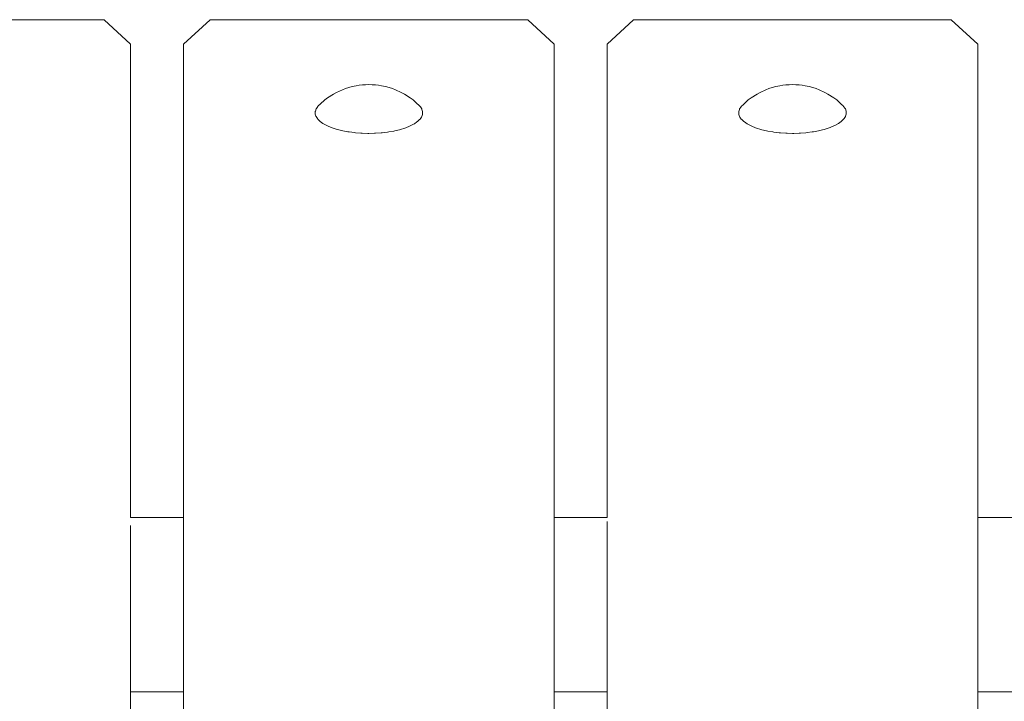
# Model space of a CAD drawing. Units: inches. Extents: x 513 to 661, y 138 to 301.
# Drawn here: x 574 to 576, y 152 to 153 of the extents above; entities that cross this region are included whole.
import ezdxf

# ---------------------------------------------------------------- set-up
doc = ezdxf.new("R2010")
doc.units = ezdxf.units.IN
doc.header["$MEASUREMENT"] = 0
doc.layers.add('_U+0421_U+043B_U+043E_U+0439 1', color=7, linetype='Continuous')

# ---------------------------------------------------------------- blocks, each defined once
blk = doc.blocks.new('block 88')
at = {"layer": '_U+0421_U+043B_U+043E_U+0439 1', "color": 250, "lineweight": 9, "true_color": 0x231f20}
for points in [[(574.5806, 153.2811), (574.5742, 153.2796)], [(574.5875, 153.2825), (574.5806, 153.2811)], [(574.5928, 153.2835), (574.5875, 153.2825)], [(574.5984, 153.2842), (574.5928, 153.2835)], [(574.6041, 153.2846), (574.5984, 153.2842)], [(574.61, 153.2847), (574.6041, 153.2846)], [(574.6158, 153.2846), (574.61, 153.2847)], [(574.6215, 153.2842), (574.6158, 153.2846)], [(574.6271, 153.2835), (574.6215, 153.2842)], [(574.6324, 153.2825), (574.6271, 153.2835)], [(574.6324, 153.2825), (574.6393, 153.2811)], [(574.6457, 153.2796), (574.6393, 153.2811)], [(574.5472, 153.2681), (574.5369, 153.2612)], [(574.5527, 153.271), (574.5472, 153.2681)], [(574.563, 153.2756), (574.5527, 153.271)], [(574.5683, 153.2777), (574.563, 153.2756)], [(574.5742, 153.2796), (574.5683, 153.2777)], [(574.6516, 153.2777), (574.6457, 153.2796)], [(574.6569, 153.2756), (574.6516, 153.2777)], [(574.6569, 153.2756), (574.6672, 153.271)], [(574.6727, 153.2681), (574.6672, 153.271)], [(574.6727, 153.2681), (574.683, 153.2612)], [(574.5169, 153.2425), (574.5194, 153.2462)], [(574.5202, 153.2469), (574.5194, 153.2462)], [(574.5202, 153.2469), (574.5238, 153.2504)], [(574.5317, 153.2576), (574.5238, 153.2504)], [(574.5369, 153.2612), (574.5317, 153.2576)], [(574.6883, 153.2576), (574.683, 153.2612)], [(574.6883, 153.2576), (574.6961, 153.2504)], [(574.6969, 153.2497), (574.6961, 153.2504)], [(574.6969, 153.2497), (574.7005, 153.2462)], [(574.7011, 153.2454), (574.7005, 153.2462)], [(574.7011, 153.2454), (574.7035, 153.2417)], [(574.5152, 153.238), (574.5149, 153.2372)], [(574.5149, 153.2335), (574.5149, 153.2372)], [(574.5149, 153.2335), (574.5149, 153.2326)], [(574.5161, 153.2289), (574.5149, 153.2326)], [(574.5152, 153.238), (574.5164, 153.2417)], [(574.5161, 153.2289), (574.5164, 153.2281)], [(574.5169, 153.2425), (574.5164, 153.2417)], [(574.5188, 153.2245), (574.5164, 153.2281)], [(574.703, 153.2273), (574.7035, 153.2281)], [(574.7038, 153.2409), (574.7035, 153.2417)], [(574.7047, 153.2318), (574.7035, 153.2281)], [(574.7038, 153.2409), (574.705, 153.2372)], [(574.7047, 153.2318), (574.705, 153.2326)], [(574.705, 153.2364), (574.705, 153.2372)], [(574.705, 153.2364), (574.705, 153.2326)], [(574.5188, 153.2245), (574.5194, 153.2237)], [(574.523, 153.2202), (574.5194, 153.2237)], [(574.523, 153.2202), (574.5238, 153.2194)], [(574.5285, 153.2161), (574.5238, 153.2194)], [(574.5285, 153.2161), (574.5295, 153.2154)], [(574.5353, 153.2123), (574.5295, 153.2154)], [(574.5353, 153.2123), (574.5366, 153.2117)], [(574.5433, 153.2089), (574.5366, 153.2117)], [(574.6819, 153.2111), (574.6752, 153.2083)], [(574.6819, 153.2111), (574.6833, 153.2117)], [(574.6891, 153.2147), (574.6833, 153.2117)], [(574.6891, 153.2147), (574.6904, 153.2154)], [(574.6951, 153.2187), (574.6904, 153.2154)], [(574.6951, 153.2187), (574.6961, 153.2194)], [(574.6998, 153.2229), (574.6961, 153.2194)], [(574.6998, 153.2229), (574.7005, 153.2237)], [(574.703, 153.2273), (574.7005, 153.2237)], [(574.5433, 153.2089), (574.5448, 153.2083)], [(574.5523, 153.206), (574.5448, 153.2083)], [(574.5523, 153.206), (574.554, 153.2054)], [(574.5622, 153.2034), (574.554, 153.2054)], [(574.5622, 153.2034), (574.5641, 153.203)], [(574.5729, 153.2014), (574.5641, 153.203)], [(574.5729, 153.2014), (574.5749, 153.201)], [(574.5842, 153.1999), (574.5749, 153.201)], [(574.5842, 153.1999), (574.5863, 153.1996)], [(574.5959, 153.1989), (574.5863, 153.1996)], [(574.5959, 153.1989), (574.598, 153.1988)], [(574.6078, 153.1985), (574.598, 153.1988)], [(574.6078, 153.1985), (574.61, 153.1985)], [(574.6197, 153.1987), (574.61, 153.1985)], [(574.6197, 153.1987), (574.6219, 153.1988)], [(574.6315, 153.1995), (574.6219, 153.1988)], [(574.6315, 153.1995), (574.6336, 153.1996)], [(574.643, 153.2008), (574.6336, 153.1996)], [(574.643, 153.2008), (574.645, 153.201)], [(574.6539, 153.2026), (574.645, 153.201)], [(574.6539, 153.2026), (574.6558, 153.203)], [(574.6641, 153.205), (574.6558, 153.203)], [(574.6641, 153.205), (574.6659, 153.2054)], [(574.6735, 153.2078), (574.6659, 153.2054)], [(574.6735, 153.2078), (574.6752, 153.2083)]]:
    blk.add_lwpolyline(points, dxfattribs=at)
blk = doc.blocks.new('block 91')
at = {"layer": '_U+0421_U+043B_U+043E_U+0439 1', "color": 250, "lineweight": 9, "true_color": 0x231f20}
for points in [[(575.324, 153.2796), (575.3305, 153.2811)], [(575.3374, 153.2826), (575.3305, 153.2811)], [(575.3374, 153.2826), (575.3427, 153.2835)], [(575.3427, 153.2835), (575.3483, 153.2842)], [(575.3483, 153.2842), (575.354, 153.2846)], [(575.354, 153.2846), (575.3598, 153.2848)], [(575.3598, 153.2848), (575.3657, 153.2846)], [(575.3657, 153.2846), (575.3714, 153.2842)], [(575.3714, 153.2842), (575.377, 153.2835)], [(575.377, 153.2835), (575.3823, 153.2826)], [(575.3823, 153.2826), (575.3892, 153.2811)], [(575.3892, 153.2811), (575.3956, 153.2796)], [(575.2971, 153.2681), (575.2868, 153.2612)], [(575.2971, 153.2681), (575.3026, 153.271)], [(575.3129, 153.2756), (575.3026, 153.271)], [(575.3129, 153.2756), (575.3182, 153.2777)], [(575.3182, 153.2777), (575.324, 153.2796)], [(575.3956, 153.2796), (575.4015, 153.2777)], [(575.4015, 153.2777), (575.4068, 153.2756)], [(575.4068, 153.2756), (575.4171, 153.271)], [(575.4171, 153.271), (575.4226, 153.2681)], [(575.4226, 153.2681), (575.4329, 153.2612)], [(575.2687, 153.2454), (575.2663, 153.2417)], [(575.2692, 153.2462), (575.2687, 153.2454)], [(575.2729, 153.2497), (575.2692, 153.2462)], [(575.2737, 153.2504), (575.2729, 153.2497)], [(575.2815, 153.2576), (575.2737, 153.2504)], [(575.2815, 153.2576), (575.2868, 153.2612)], [(575.4329, 153.2612), (575.4381, 153.2576)], [(575.4381, 153.2576), (575.446, 153.2504)], [(575.4496, 153.2469), (575.446, 153.2504)], [(575.4504, 153.2462), (575.4496, 153.2469)], [(575.4529, 153.2425), (575.4504, 153.2462)], [(575.266, 153.2409), (575.2648, 153.2372)], [(575.2648, 153.2372), (575.2648, 153.2364)], [(575.2648, 153.2364), (575.2648, 153.2326)], [(575.2648, 153.2326), (575.265, 153.2318)], [(575.265, 153.2318), (575.2663, 153.2281)], [(575.2663, 153.2417), (575.266, 153.2409)], [(575.2663, 153.2281), (575.2668, 153.2273)], [(575.451, 153.2245), (575.4534, 153.2281)], [(575.4534, 153.2417), (575.4529, 153.2425)], [(575.4546, 153.238), (575.4534, 153.2417)], [(575.4534, 153.2281), (575.4537, 153.2289)], [(575.4537, 153.2289), (575.4549, 153.2326)], [(575.4549, 153.2372), (575.4546, 153.238)], [(575.4549, 153.2335), (575.4549, 153.2372)], [(575.4549, 153.2326), (575.4549, 153.2335)], [(575.2668, 153.2273), (575.2692, 153.2237)], [(575.2692, 153.2237), (575.27, 153.2229)], [(575.27, 153.2229), (575.2737, 153.2194)], [(575.2737, 153.2194), (575.2747, 153.2187)], [(575.2747, 153.2187), (575.2794, 153.2154)], [(575.2794, 153.2154), (575.2807, 153.2147)], [(575.2807, 153.2147), (575.2864, 153.2117)], [(575.2864, 153.2117), (575.2879, 153.2111)], [(575.2879, 153.2111), (575.2946, 153.2084)], [(575.4265, 153.2089), (575.4332, 153.2117)], [(575.4332, 153.2117), (575.4345, 153.2123)], [(575.4345, 153.2123), (575.4403, 153.2154)], [(575.4403, 153.2154), (575.4413, 153.2161)], [(575.4413, 153.2161), (575.446, 153.2194)], [(575.446, 153.2194), (575.4468, 153.2202)], [(575.4468, 153.2202), (575.4504, 153.2237)], [(575.4504, 153.2237), (575.451, 153.2245)], [(575.2946, 153.2083), (575.2963, 153.2078)], [(575.2963, 153.2078), (575.3038, 153.2054)], [(575.3039, 153.2054), (575.3057, 153.205)], [(575.3057, 153.205), (575.3139, 153.203)], [(575.314, 153.203), (575.3159, 153.2026)], [(575.3159, 153.2026), (575.3248, 153.201)], [(575.3248, 153.201), (575.3268, 153.2008)], [(575.3268, 153.2008), (575.3362, 153.1996)], [(575.3362, 153.1996), (575.3383, 153.1995)], [(575.3383, 153.1995), (575.3479, 153.1988)], [(575.3479, 153.1988), (575.3501, 153.1987)], [(575.3501, 153.1987), (575.3598, 153.1985)], [(575.3598, 153.1985), (575.362, 153.1985)], [(575.362, 153.1985), (575.3718, 153.1988)], [(575.3718, 153.1988), (575.3739, 153.1989)], [(575.3739, 153.1989), (575.3835, 153.1996)], [(575.3835, 153.1996), (575.3856, 153.1999)], [(575.3856, 153.1999), (575.3949, 153.201)], [(575.3949, 153.201), (575.3969, 153.2014)], [(575.3969, 153.2014), (575.4057, 153.203)], [(575.4057, 153.203), (575.4075, 153.2034)], [(575.4075, 153.2034), (575.4158, 153.2054)], [(575.4158, 153.2054), (575.4175, 153.206)], [(575.4175, 153.206), (575.425, 153.2083)], [(575.425, 153.2083), (575.4265, 153.2089)]]:
    blk.add_lwpolyline(points, dxfattribs=at)
blk = doc.blocks.new('block 95')
at = {"layer": '_U+0421_U+043B_U+043E_U+0439 1', "color": 250, "lineweight": 9, "true_color": 0x231f20}
for points in [[(574.1881, 152.519), (574.2819, 152.519)], [(574.938, 152.519), (575.0318, 152.519)], [(575.6879, 152.519), (575.7816, 152.519)], [(574.1881, 152.2103), (574.2819, 152.2103)], [(574.938, 152.2103), (575.0318, 152.2103)], [(575.6879, 152.2103), (575.7816, 152.2103)]]:
    blk.add_lwpolyline(points, dxfattribs=at)
blk = doc.blocks.new('block 127')
at = {"layer": '_U+0421_U+043B_U+043E_U+0439 1', "color": 250, "lineweight": 9, "true_color": 0x231f20}
for points in [[(575.0786, 153.3995), (575.0318, 153.3562)], [(575.0786, 153.3995), (575.641, 153.3995)], [(575.641, 153.3995), (575.6879, 153.3562)], [(575.0318, 152.519), (575.0318, 153.3562)], [(575.6879, 153.3562), (575.6879, 146.2187)], [(575.0318, 146.2187), (575.0318, 152.5117)]]:
    blk.add_lwpolyline(points, dxfattribs=at)
blk = doc.blocks.new('block 128')
at = {"layer": '_U+0421_U+043B_U+043E_U+0439 1', "color": 250, "lineweight": 9, "true_color": 0x231f20}
for points in [[(574.3288, 153.3995), (574.2819, 153.3562)], [(574.8912, 153.3995), (574.3288, 153.3995)], [(574.8912, 153.3995), (574.938, 153.3562)], [(574.2819, 153.3562), (574.2819, 146.2187)], [(574.938, 146.2187), (574.938, 153.3562)]]:
    blk.add_lwpolyline(points, dxfattribs=at)
blk = doc.blocks.new('block 131')
at = {"layer": '_U+0421_U+043B_U+043E_U+0439 1', "color": 250, "lineweight": 9, "true_color": 0x231f20}
for points in [[(573.5789, 153.3995), (574.1413, 153.3995)], [(574.1413, 153.3995), (574.1881, 153.3562)], [(574.1881, 153.3562), (574.1881, 152.8366)], [(574.1881, 152.8366), (574.1881, 152.519)], [(574.1881, 152.5046), (574.1881, 145.833)]]:
    blk.add_lwpolyline(points, dxfattribs=at)
blk = doc.blocks.new('block 79')
at = {"layer": '_U+0421_U+043B_U+043E_U+0439 1'}
for name in ['block 131', 'block 128', 'block 127', 'block 88', 'block 91', 'block 95']:
    blk.add_blockref(name, (0, 0), dxfattribs=at)
blk = doc.blocks.new('block 2')
at = {"layer": '_U+0421_U+043B_U+043E_U+0439 1'}
blk.add_blockref('block 79', (0, 0), dxfattribs=at)

msp = doc.modelspace()

# ---------------------------------------------------------------- block references
at = {"layer": '_U+0421_U+043B_U+043E_U+0439 1'}
msp.add_blockref('block 2', (0, 0), dxfattribs=at)

doc.saveas('drawing.dxf')
